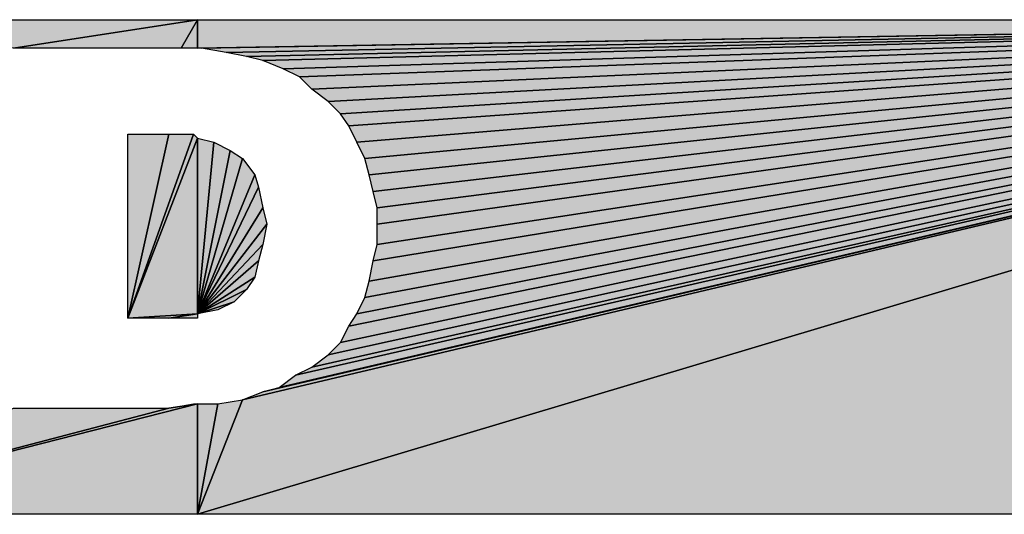
# Model space of a CAD drawing. Extents: x -22602 to 210, y 0 to 297.
# Drawn here: x 32 to 38, y 16 to 19 of the extents above; entities that cross this region are included whole.
import ezdxf

# ---------------------------------------------------------------- set-up
doc = ezdxf.new("R2010")
doc.units = 0
doc.layers.add('PAGE_1', color=2, linetype='Continuous')

# ---------------------------------------------------------------- blocks, each defined once
blk = doc.blocks.new('AI9-BLK1')
at = {"layer": 'PAGE_1'}
for points in [[(11228.9525, -129.0032), (11227.8094, -129.1809), (11226.2598, -129.0032), (11228.9525, -129.0032)], [(11227.8094, -129.1809), (11228.9525, -129.0032), (11228.8505, -129.1809), (11227.8094, -129.1809)], [(11228.9525, -129.0032), (11228.9525, -129.1809), (11228.8505, -129.1809), (11228.9525, -129.0032)], [(11228.9525, -129.1809), (11228.9525, -129.0032), (11239.2141, -129.0032), (11228.9525, -129.1809)], [(11228.9525, -129.1809), (11239.2141, -129.0032), (11228.9773, -129.1809), (11228.9525, -129.1809)], [(11229.2315, -131.3651), (11239.2141, -129.0032), (11228.9525, -132.0765), (11229.2315, -131.3651)], [(11239.2141, -129.0032), (11239.2141, -132.0765), (11228.9525, -132.0765), (11239.2141, -129.0032)], [(11228.9773, -129.1809), (11239.2141, -129.0032), (11229.1303, -129.2061), (11228.9773, -129.1809)], [(11229.1303, -129.2061), (11239.2141, -129.0032), (11229.257, -129.2316), (11229.1303, -129.2061)], [(11229.359, -131.3145), (11239.2141, -129.0032), (11229.2315, -131.3651), (11229.359, -131.3145)], [(11229.257, -129.2316), (11239.2141, -129.0032), (11229.359, -129.2571), (11229.257, -129.2316)], [(11229.359, -129.2571), (11239.2141, -129.0032), (11229.4858, -129.3077), (11229.359, -129.2571)], [(11229.4603, -131.289), (11239.2141, -129.0032), (11229.359, -131.3145), (11229.4603, -131.289)], [(11229.5616, -131.2128), (11239.2141, -129.0032), (11229.4603, -131.289), (11229.5616, -131.2128)], [(11229.4858, -129.3077), (11239.2141, -129.0032), (11229.5871, -129.3587), (11229.4858, -129.3077)], [(11229.6636, -131.1618), (11239.2141, -129.0032), (11229.5616, -131.2128), (11229.6636, -131.1618)], [(11229.5871, -129.3587), (11239.2141, -129.0032), (11229.6636, -129.4348), (11229.5871, -129.3587)], [(11229.6636, -129.4348), (11239.2141, -129.0032), (11229.7648, -129.511), (11229.6636, -129.4348)], [(11229.7648, -131.0857), (11239.2141, -129.0032), (11229.6636, -131.1618), (11229.7648, -131.0857)], [(11229.7648, -129.511), (11239.2141, -129.0032), (11229.8413, -129.5871), (11229.7648, -129.511)], [(11229.8413, -131.0096), (11239.2141, -129.0032), (11229.7648, -131.0857), (11229.8413, -131.0096)], [(11229.8413, -129.5871), (11239.2141, -129.0032), (11229.8923, -129.6632), (11229.8413, -129.5871)], [(11229.8923, -130.9079), (11239.2141, -129.0032), (11229.8413, -131.0096), (11229.8923, -130.9079)], [(11229.8923, -129.6632), (11239.2141, -129.0032), (11229.9426, -129.7649), (11229.8923, -129.6632)], [(11229.9426, -130.8318), (11239.2141, -129.0032), (11229.8923, -130.9079), (11229.9426, -130.8318)], [(11229.9426, -129.7649), (11239.2141, -129.0032), (11229.9936, -129.8665), (11229.9426, -129.7649)], [(11229.9936, -130.7302), (11239.2141, -129.0032), (11229.9426, -130.8318), (11229.9936, -130.7302)], [(11229.9936, -129.8665), (11239.2141, -129.0032), (11230.0191, -129.9681), (11229.9936, -129.8665)], [(11230.0191, -130.6285), (11239.2141, -129.0032), (11229.9936, -130.7302), (11230.0191, -130.6285)], [(11230.0191, -129.9681), (11239.2141, -129.0032), (11230.0446, -130.0698), (11230.0191, -129.9681)], [(11230.0446, -130.5014), (11239.2141, -129.0032), (11230.0191, -130.6285), (11230.0446, -130.5014)], [(11230.0446, -130.0698), (11239.2141, -129.0032), (11230.0701, -130.1714), (11230.0446, -130.0698)], [(11230.0701, -130.4001), (11239.2141, -129.0032), (11230.0446, -130.5014), (11230.0701, -130.4001)], [(11230.0701, -130.1714), (11239.2141, -129.0032), (11230.0701, -130.273), (11230.0701, -130.1714)], [(11230.0701, -130.273), (11239.2141, -129.0032), (11230.0701, -130.4001), (11230.0701, -130.273)], [(11228.9525, -129.7397), (11228.5205, -130.8573), (11228.927, -129.7142), (11228.9525, -129.7397)], [(11228.927, -129.7142), (11228.5205, -130.8573), (11228.7747, -129.7142), (11228.927, -129.7142)], [(11228.5205, -130.8573), (11228.5205, -129.7142), (11228.7747, -129.7142), (11228.5205, -130.8573)], [(11228.9525, -130.8318), (11228.5205, -130.8573), (11228.9525, -129.7397), (11228.9525, -130.8318)], [(11228.9525, -130.8318), (11228.9525, -129.7397), (11229.0538, -129.7649), (11228.9525, -130.8318)], [(11229.1551, -129.8158), (11228.9525, -130.8318), (11229.0538, -129.7649), (11229.1551, -129.8158)], [(11229.2315, -129.8665), (11228.9525, -130.8318), (11229.1551, -129.8158), (11229.2315, -129.8665)], [(11229.308, -129.9681), (11228.9525, -130.8318), (11229.2315, -129.8665), (11229.308, -129.9681)], [(11229.3328, -130.0443), (11228.9525, -130.8318), (11229.308, -129.9681), (11229.3328, -130.0443)], [(11229.359, -130.1714), (11228.9525, -130.8318), (11229.3328, -130.0443), (11229.359, -130.1714)], [(11229.3838, -130.273), (11228.9525, -130.8318), (11229.359, -130.1714), (11229.3838, -130.273)], [(11229.359, -130.4001), (11228.9525, -130.8318), (11229.3838, -130.273), (11229.359, -130.4001)], [(11229.3328, -130.5014), (11228.9525, -130.8318), (11229.359, -130.4001), (11229.3328, -130.5014)], [(11229.308, -130.6031), (11228.9525, -130.8318), (11229.3328, -130.5014), (11229.308, -130.6031)], [(11229.257, -130.6795), (11228.9525, -130.8318), (11229.308, -130.6031), (11229.257, -130.6795)], [(11229.1812, -130.7557), (11228.9525, -130.8318), (11229.257, -130.6795), (11229.1812, -130.7557)], [(11229.0793, -130.8063), (11228.9525, -130.8318), (11229.1812, -130.7557), (11229.0793, -130.8063)], [(11228.5205, -130.8573), (11228.9525, -130.8318), (11228.7747, -130.8573), (11228.5205, -130.8573)], [(11228.9525, -130.8318), (11228.9525, -130.8573), (11228.7747, -130.8573), (11228.9525, -130.8318)], [(11228.7747, -131.4161), (11228.9525, -131.3906), (11226.2598, -132.0765), (11228.7747, -131.4161)], [(11228.9525, -131.3906), (11228.9525, -132.0765), (11226.2598, -132.0765), (11228.9525, -131.3906)], [(11228.7747, -131.4161), (11228.927, -131.3906), (11228.9525, -131.3906), (11228.7747, -131.4161)], [(11229.0793, -131.3906), (11229.2315, -131.3651), (11228.9525, -132.0765), (11229.0793, -131.3906)], [(11228.9525, -132.0765), (11228.9525, -131.3906), (11229.0793, -131.3906), (11228.9525, -132.0765)], [(11228.7747, -131.4161), (11226.2598, -132.0765), (11227.8094, -131.4161), (11228.7747, -131.4161)]]:
    blk.add_hatch(color=7, dxfattribs=at).paths.add_polyline_path(points)
at = {"layer": 'PAGE_1', "color": 7}
for points in [[(11228.9525, -129.0032), (11227.8094, -129.1809), (11226.2598, -129.0032), (11228.9525, -129.0032)], [(11227.8094, -129.1809), (11228.9525, -129.0032), (11228.8505, -129.1809), (11227.8094, -129.1809)], [(11228.9525, -129.0032), (11228.9525, -129.1809), (11228.8505, -129.1809), (11228.9525, -129.0032)], [(11228.9525, -129.1809), (11228.9525, -129.0032), (11239.2141, -129.0032), (11228.9525, -129.1809)], [(11228.9525, -129.1809), (11239.2141, -129.0032), (11228.9773, -129.1809), (11228.9525, -129.1809)], [(11229.2315, -131.3651), (11239.2141, -129.0032), (11228.9525, -132.0765), (11229.2315, -131.3651)], [(11239.2141, -129.0032), (11239.2141, -132.0765), (11228.9525, -132.0765), (11239.2141, -129.0032)], [(11228.9773, -129.1809), (11239.2141, -129.0032), (11229.1303, -129.2061), (11228.9773, -129.1809)], [(11229.1303, -129.2061), (11239.2141, -129.0032), (11229.257, -129.2316), (11229.1303, -129.2061)], [(11229.359, -131.3145), (11239.2141, -129.0032), (11229.2315, -131.3651), (11229.359, -131.3145)], [(11229.257, -129.2316), (11239.2141, -129.0032), (11229.359, -129.2571), (11229.257, -129.2316)], [(11229.359, -129.2571), (11239.2141, -129.0032), (11229.4858, -129.3077), (11229.359, -129.2571)], [(11229.4603, -131.289), (11239.2141, -129.0032), (11229.359, -131.3145), (11229.4603, -131.289)], [(11229.5616, -131.2128), (11239.2141, -129.0032), (11229.4603, -131.289), (11229.5616, -131.2128)], [(11229.4858, -129.3077), (11239.2141, -129.0032), (11229.5871, -129.3587), (11229.4858, -129.3077)], [(11229.6636, -131.1618), (11239.2141, -129.0032), (11229.5616, -131.2128), (11229.6636, -131.1618)], [(11229.5871, -129.3587), (11239.2141, -129.0032), (11229.6636, -129.4348), (11229.5871, -129.3587)], [(11229.6636, -129.4348), (11239.2141, -129.0032), (11229.7648, -129.511), (11229.6636, -129.4348)], [(11229.7648, -131.0857), (11239.2141, -129.0032), (11229.6636, -131.1618), (11229.7648, -131.0857)], [(11229.7648, -129.511), (11239.2141, -129.0032), (11229.8413, -129.5871), (11229.7648, -129.511)], [(11229.8413, -131.0096), (11239.2141, -129.0032), (11229.7648, -131.0857), (11229.8413, -131.0096)], [(11229.8413, -129.5871), (11239.2141, -129.0032), (11229.8923, -129.6632), (11229.8413, -129.5871)], [(11229.8923, -130.9079), (11239.2141, -129.0032), (11229.8413, -131.0096), (11229.8923, -130.9079)], [(11229.8923, -129.6632), (11239.2141, -129.0032), (11229.9426, -129.7649), (11229.8923, -129.6632)], [(11229.9426, -130.8318), (11239.2141, -129.0032), (11229.8923, -130.9079), (11229.9426, -130.8318)], [(11229.9426, -129.7649), (11239.2141, -129.0032), (11229.9936, -129.8665), (11229.9426, -129.7649)], [(11229.9936, -130.7302), (11239.2141, -129.0032), (11229.9426, -130.8318), (11229.9936, -130.7302)], [(11229.9936, -129.8665), (11239.2141, -129.0032), (11230.0191, -129.9681), (11229.9936, -129.8665)], [(11230.0191, -130.6285), (11239.2141, -129.0032), (11229.9936, -130.7302), (11230.0191, -130.6285)], [(11230.0191, -129.9681), (11239.2141, -129.0032), (11230.0446, -130.0698), (11230.0191, -129.9681)], [(11230.0446, -130.5014), (11239.2141, -129.0032), (11230.0191, -130.6285), (11230.0446, -130.5014)], [(11230.0446, -130.0698), (11239.2141, -129.0032), (11230.0701, -130.1714), (11230.0446, -130.0698)], [(11230.0701, -130.4001), (11239.2141, -129.0032), (11230.0446, -130.5014), (11230.0701, -130.4001)], [(11230.0701, -130.1714), (11239.2141, -129.0032), (11230.0701, -130.273), (11230.0701, -130.1714)], [(11230.0701, -130.273), (11239.2141, -129.0032), (11230.0701, -130.4001), (11230.0701, -130.273)], [(11228.9525, -129.7397), (11228.5205, -130.8573), (11228.927, -129.7142), (11228.9525, -129.7397)], [(11228.927, -129.7142), (11228.5205, -130.8573), (11228.7747, -129.7142), (11228.927, -129.7142)], [(11228.5205, -130.8573), (11228.5205, -129.7142), (11228.7747, -129.7142), (11228.5205, -130.8573)], [(11228.9525, -130.8318), (11228.5205, -130.8573), (11228.9525, -129.7397), (11228.9525, -130.8318)], [(11228.9525, -130.8318), (11228.9525, -129.7397), (11229.0538, -129.7649), (11228.9525, -130.8318)], [(11229.1551, -129.8158), (11228.9525, -130.8318), (11229.0538, -129.7649), (11229.1551, -129.8158)], [(11229.2315, -129.8665), (11228.9525, -130.8318), (11229.1551, -129.8158), (11229.2315, -129.8665)], [(11229.308, -129.9681), (11228.9525, -130.8318), (11229.2315, -129.8665), (11229.308, -129.9681)], [(11229.3328, -130.0443), (11228.9525, -130.8318), (11229.308, -129.9681), (11229.3328, -130.0443)], [(11229.359, -130.1714), (11228.9525, -130.8318), (11229.3328, -130.0443), (11229.359, -130.1714)], [(11229.3838, -130.273), (11228.9525, -130.8318), (11229.359, -130.1714), (11229.3838, -130.273)], [(11229.359, -130.4001), (11228.9525, -130.8318), (11229.3838, -130.273), (11229.359, -130.4001)], [(11229.3328, -130.5014), (11228.9525, -130.8318), (11229.359, -130.4001), (11229.3328, -130.5014)], [(11229.308, -130.6031), (11228.9525, -130.8318), (11229.3328, -130.5014), (11229.308, -130.6031)], [(11229.257, -130.6795), (11228.9525, -130.8318), (11229.308, -130.6031), (11229.257, -130.6795)], [(11229.1812, -130.7557), (11228.9525, -130.8318), (11229.257, -130.6795), (11229.1812, -130.7557)], [(11229.0793, -130.8063), (11228.9525, -130.8318), (11229.1812, -130.7557), (11229.0793, -130.8063)], [(11228.5205, -130.8573), (11228.9525, -130.8318), (11228.7747, -130.8573), (11228.5205, -130.8573)], [(11228.9525, -130.8318), (11228.9525, -130.8573), (11228.7747, -130.8573), (11228.9525, -130.8318)], [(11228.7747, -131.4161), (11228.9525, -131.3906), (11226.2598, -132.0765), (11228.7747, -131.4161)], [(11228.9525, -131.3906), (11228.9525, -132.0765), (11226.2598, -132.0765), (11228.9525, -131.3906)], [(11228.7747, -131.4161), (11228.927, -131.3906), (11228.9525, -131.3906), (11228.7747, -131.4161)], [(11229.0793, -131.3906), (11229.2315, -131.3651), (11228.9525, -132.0765), (11229.0793, -131.3906)], [(11228.9525, -132.0765), (11228.9525, -131.3906), (11229.0793, -131.3906), (11228.9525, -132.0765)], [(11228.7747, -131.4161), (11226.2598, -132.0765), (11227.8094, -131.4161), (11228.7747, -131.4161)]]:
    blk.add_lwpolyline(points, close=True, dxfattribs=at)

msp = doc.modelspace()

# ---------------------------------------------------------------- block references
at = {"layer": 'PAGE_1', "color": 7}
msp.add_blockref('AI9-BLK1', (-11196.132104, 148.486544), dxfattribs=at)

doc.saveas('drawing.dxf')
